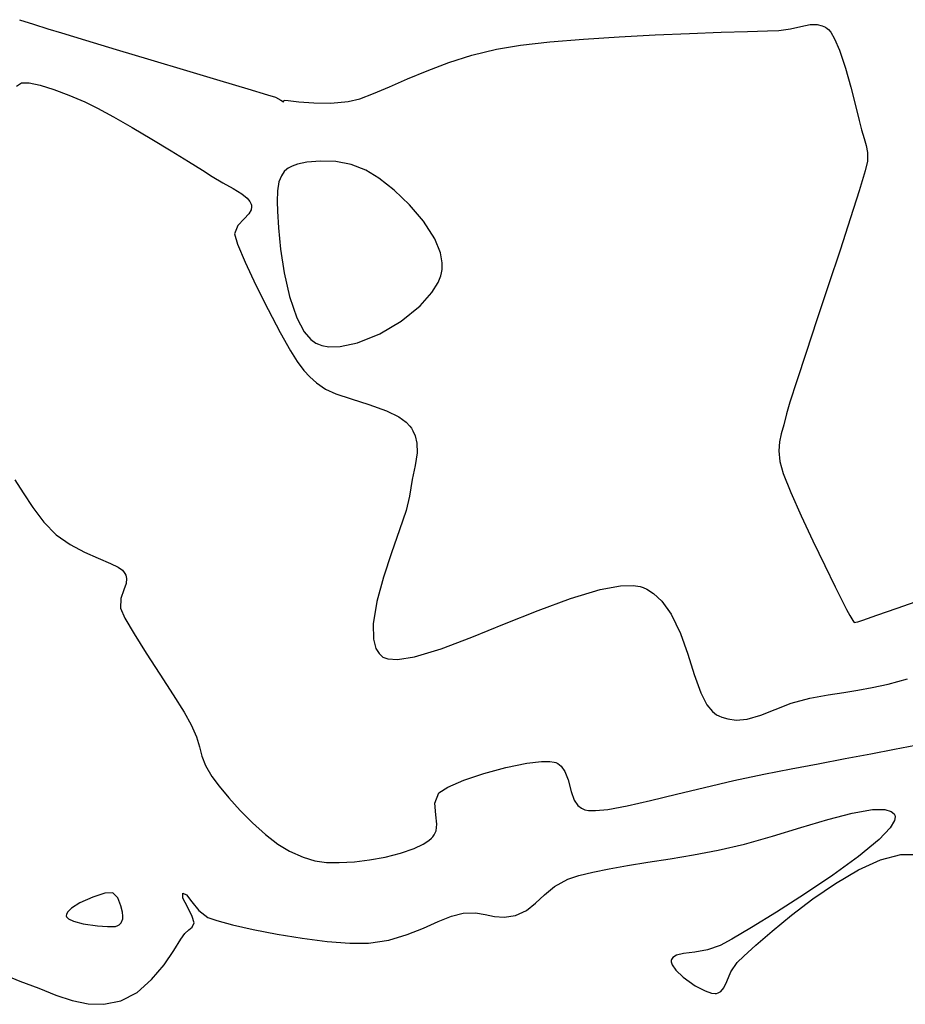
# Model space of a CAD drawing. Units: metres. Extents: x 355696 to 356141, y 8413957 to 8414261.
# Drawn here: x 355888 to 355924, y 8414201 to 8414241 of the extents above; entities that cross this region are included whole.
import ezdxf

# ---------------------------------------------------------------- set-up
doc = ezdxf.new("R2010")
doc.units = ezdxf.units.M
doc.layers.add('GAP_TOPO_Curva-Intermedia (M)', color=33, linetype='Continuous')

msp = doc.modelspace()

# ---------------------------------------------------------------- linework, layer by layer
at = {"layer": 'GAP_TOPO_Curva-Intermedia (M)', "color": 42, "linetype": 'Continuous', "lineweight": -3}
for points, elevation in [([(355887.5516, 8414240.5681), (355888.1185, 8414240.3838)], 1676), ([(355888.1185, 8414240.3838), (355888.6981, 8414240.1995)], 1676), ([(355888.6981, 8414240.1995), (355889.2582, 8414240.0288)], 1676), ([(355889.2582, 8414240.0288), (355890.2283, 8414239.7373)], 1676), ([(355914.7977, 8414240.0076), (355916.0762, 8414240.0544)], 1676), ([(355916.0762, 8414240.0544), (355917.1538, 8414240.0896)], 1676), ([(355917.1538, 8414240.0896), (355917.9583, 8414240.1149)], 1676), ([(355917.9583, 8414240.1149), (355918.4173, 8414240.1325)], 1676), ([(355918.4173, 8414240.1325), (355918.9025, 8414240.1974)], 1676), ([(355918.9025, 8414240.1974), (355919.3222, 8414240.2965)], 1676), ([(355919.3222, 8414240.2965), (355919.6963, 8414240.3714)], 1676), ([(355919.6963, 8414240.3714), (355919.9762, 8414240.3748)], 1676), ([(355919.9762, 8414240.3748), (355920.1815, 8414240.3249)], 1676), ([(355920.1815, 8414240.3249), (355920.3186, 8414240.2596)], 1676), ([(355920.3186, 8414240.2596), (355920.3876, 8414240.2159)], 1676), ([(355920.3876, 8414240.2159), (355920.4374, 8414240.1753)], 1676), ([(355920.4374, 8414240.1753), (355920.5378, 8414240.0563)], 1676), ([(355920.5378, 8414240.0563), (355920.6896, 8414239.7948)], 1676), ([(355890.2283, 8414239.7373), (355891.4829, 8414239.3619)], 1676), ([(355907.9185, 8414239.5293), (355909.1185, 8414239.6639)], 1676), ([(355909.1185, 8414239.6639), (355910.4786, 8414239.7771)], 1676), ([(355910.4786, 8414239.7771), (355911.9266, 8414239.8709)], 1676), ([(355911.9266, 8414239.8709), (355913.3904, 8414239.947)], 1676), ([(355913.3904, 8414239.947), (355914.7977, 8414240.0076)], 1676), ([(355920.6896, 8414239.7948), (355920.8908, 8414239.3227)], 1676), ([(355891.4829, 8414239.3619), (355892.8966, 8414238.9396)], 1676), ([(355905.946, 8414239.1237), (355906.9509, 8414239.3712)], 1676), ([(355906.9509, 8414239.3712), (355907.9185, 8414239.5293)], 1676), ([(355920.8908, 8414239.3227), (355921.1323, 8414238.6023)], 1676), ([(355892.8966, 8414238.9396), (355894.3438, 8414238.5073)], 1676), ([(355904.1263, 8414238.4933), (355905.0028, 8414238.8231)], 1676), ([(355905.0028, 8414238.8231), (355905.946, 8414239.1237)], 1676), ([(355894.3438, 8414238.5073), (355895.699, 8414238.102)], 1676), ([(355903.3213, 8414238.1579), (355904.1263, 8414238.4933)], 1676), ([(355921.1323, 8414238.6023), (355921.3528, 8414237.825)], 1676), ([(355895.699, 8414238.102), (355896.8369, 8414237.7604)], 1676), ([(355902.5929, 8414237.8407), (355903.3213, 8414238.1579)], 1676), ([(355887.4284, 8414237.8665), (355887.638, 8414237.997)], 1677), ([(355887.638, 8414237.997), (355887.9428, 8414238.0025)], 1677), ([(355887.9428, 8414238.0025), (355888.3904, 8414237.9065)], 1677), ([(355888.3904, 8414237.9065), (355888.9432, 8414237.7303)], 1677), ([(355888.9432, 8414237.7303), (355889.5635, 8414237.4953)], 1677), ([(355896.8369, 8414237.7604), (355897.6318, 8414237.5196)], 1676), ([(355901.9459, 8414237.5656), (355902.5929, 8414237.8407)], 1676), ([(355921.3528, 8414237.825), (355921.5416, 8414237.0849)], 1676), ([(355889.5635, 8414237.4953), (355890.2134, 8414237.223)], 1677), ([(355890.2134, 8414237.223), (355890.7176, 8414236.9769)], 1677), ([(355897.6318, 8414237.5196), (355897.9584, 8414237.4165)], 1676), ([(355897.9584, 8414237.4165), (355898.1752, 8414237.2963)], 1676), ([(355898.1752, 8414237.2963), (355898.2821, 8414237.2271)], 1676), ([(355898.2821, 8414237.2271), (355898.3075, 8414237.3029)], 1676), ([(355898.3075, 8414237.3029), (355898.4729, 8414237.2804)], 1676), ([(355898.4729, 8414237.2804), (355898.9041, 8414237.2299)], 1676), ([(355898.9041, 8414237.2299), (355899.5134, 8414237.184)], 1676), ([(355900.2132, 8414237.1754), (355900.9161, 8414237.2367)], 1676), ([(355900.9161, 8414237.2367), (355901.3853, 8414237.3563)], 1676), ([(355901.3853, 8414237.3563), (355901.9459, 8414237.5656)], 1676), ([(355890.7176, 8414236.9769), (355891.3766, 8414236.6187)], 1677), ([(355899.5134, 8414237.184), (355900.2132, 8414237.1754)], 1676), ([(355921.5416, 8414237.0849), (355921.6879, 8414236.4764)], 1676), ([(355891.3766, 8414236.6187), (355892.1334, 8414236.1855)], 1677), ([(355921.6879, 8414236.4764), (355921.7812, 8414236.0936)], 1676), ([(355892.1334, 8414236.1855), (355892.9308, 8414235.7145)], 1677), ([(355921.7812, 8414236.0936), (355921.8864, 8414235.738)], 1676), ([(355892.9308, 8414235.7145), (355893.7117, 8414235.2431)], 1677), ([(355921.8864, 8414235.738), (355921.9721, 8414235.4564)], 1676), ([(355893.7117, 8414235.2431), (355894.4189, 8414234.8085)], 1677), ([(355921.9721, 8414235.4564), (355922.0239, 8414235.1745)], 1676), ([(355899.7921, 8414234.8208), (355899.2334, 8414234.7717)], 1677), ([(355900.4088, 8414234.7972), (355899.7921, 8414234.8208)], 1677), ([(355922.0278, 8414234.818), (355921.9329, 8414234.4177)], 1676), ([(355922.0239, 8414235.1745), (355922.0278, 8414234.818)], 1676), ([(355894.4189, 8414234.8085), (355894.9952, 8414234.4479)], 1677), ([(355894.9952, 8414234.4479), (355895.3837, 8414234.1986)], 1677), ([(355898.4199, 8414234.4887), (355898.3171, 8414234.3913)], 1677), ([(355898.4796, 8414234.5337), (355898.4199, 8414234.4887)], 1677), ([(355898.5252, 8414234.5626), (355898.4796, 8414234.5337)], 1677), ([(355898.639, 8414234.6181), (355898.5252, 8414234.5626)], 1677), ([(355898.8601, 8414234.6932), (355898.639, 8414234.6181)], 1677), ([(355899.2334, 8414234.7717), (355898.8601, 8414234.6932)], 1677), ([(355901.0363, 8414234.6814), (355900.4088, 8414234.7972)], 1677), ([(355901.6274, 8414234.4538), (355901.0363, 8414234.6814)], 1677), ([(355902.1654, 8414234.119), (355901.6274, 8414234.4538)], 1677), ([(355921.9329, 8414234.4177), (355921.6916, 8414233.6167)], 1676), ([(355895.3837, 8414234.1986), (355895.8232, 8414233.9326)], 1677), ([(355898.2001, 8414234.2272), (355898.1012, 8414233.9749)], 1677), ([(355898.3171, 8414234.3913), (355898.2001, 8414234.2272)], 1677), ([(355902.7805, 8414233.6359), (355902.1654, 8414234.119)], 1677), ([(355895.8232, 8414233.9326), (355896.2374, 8414233.7013)], 1677), ([(355896.2374, 8414233.7013), (355896.5914, 8414233.4855)], 1677), ([(355898.1012, 8414233.9749), (355898.0436, 8414233.6071)], 1677), ([(355903.4069, 8414233.0414), (355902.7805, 8414233.6359)], 1677), ([(355921.6916, 8414233.6167), (355921.3394, 8414232.513)], 1676), ([(355896.5914, 8414233.4855), (355896.8081, 8414233.3111)], 1677), ([(355896.8081, 8414233.3111), (355896.92, 8414233.1727)], 1677), ([(355898.0436, 8414233.6071), (355898.026, 8414233.1821)], 1677), ([(355896.9686, 8414232.8417), (355896.8753, 8414232.6806)], 1677), ([(355896.92, 8414233.1727), (355896.9664, 8414233.0745)], 1677), ([(355896.9664, 8414233.0745), (355896.9802, 8414233.0232)], 1677), ([(355896.9874, 8414232.9598), (355896.9686, 8414232.8417)], 1677), ([(355896.9802, 8414233.0232), (355896.9874, 8414232.9598)], 1677), ([(355898.026, 8414233.1821), (355898.0344, 8414232.7831)], 1677), ([(355903.9789, 8414232.3718), (355903.4069, 8414233.0414)], 1677), ([(355896.6787, 8414232.4779), (355896.4235, 8414232.206)], 1677), ([(355896.8753, 8414232.6806), (355896.6787, 8414232.4779)], 1677), ([(355898.0344, 8414232.7831), (355898.077, 8414232.1021)], 1677), ([(355921.3394, 8414232.513), (355920.9116, 8414231.2047)], 1676), ([(355896.4235, 8414232.206), (355896.2954, 8414231.8642)], 1677), ([(355898.077, 8414232.1021), (355898.1655, 8414231.2332)], 1677), ([(355904.4308, 8414231.6639), (355903.9789, 8414232.3718)], 1677), ([(355896.2954, 8414231.8642), (355896.4086, 8414231.4409)], 1677), ([(355904.6615, 8414231.0945), (355904.4308, 8414231.6639)], 1677), ([(355896.4086, 8414231.4409), (355896.7199, 8414230.7044)], 1677), ([(355898.1655, 8414231.2332), (355898.3117, 8414230.2708)], 1677), ([(355904.7363, 8414230.6779), (355904.6615, 8414231.0945)], 1677), ([(355920.9116, 8414231.2047), (355920.4436, 8414229.7898)], 1676), ([(355896.7199, 8414230.7044), (355897.1605, 8414229.7789)], 1677), ([(355904.7109, 8414230.2792), (355904.7313, 8414230.4097)], 1677), ([(355904.7313, 8414230.4097), (355904.7363, 8414230.6779)], 1677), ([(355898.3117, 8414230.2708), (355898.5272, 8414229.3091)], 1677), ([(355904.5695, 8414229.8833), (355904.6772, 8414230.149)], 1677), ([(355904.6772, 8414230.149), (355904.7109, 8414230.2792)], 1677), ([(355904.7109, 8414230.2792), (355904.7109, 8414230.2792)], 1677), ([(355897.1605, 8414229.7789), (355897.6618, 8414228.7886)], 1677), ([(355904.3174, 8414229.4775), (355904.5695, 8414229.8833)], 1677), ([(355920.4436, 8414229.7898), (355919.9707, 8414228.3662)], 1676), ([(355898.5272, 8414229.3091), (355898.824, 8414228.4425)], 1677), ([(355903.8395, 8414228.9413), (355904.3174, 8414229.4775)], 1677), ([(355903.0731, 8414228.3172), (355903.8395, 8414228.9413)], 1677), ([(355897.6618, 8414228.7886), (355898.1552, 8414227.8579)], 1677), ([(355898.824, 8414228.4425), (355899.1276, 8414227.8809)], 1677), ([(355902.195, 8414227.7946), (355903.0731, 8414228.3172)], 1677), ([(355919.9707, 8414228.3662), (355919.5283, 8414227.0319)], 1676), ([(355898.1552, 8414227.8579), (355898.5719, 8414227.1108)], 1677), ([(355899.1276, 8414227.8809), (355899.398, 8414227.5682)], 1677), ([(355901.287, 8414227.427), (355902.195, 8414227.7946)], 1677), ([(355899.398, 8414227.5682), (355899.6, 8414227.4228)], 1677), ([(355899.6, 8414227.4228), (355899.7078, 8414227.3712)], 1677), ([(355899.7078, 8414227.3712), (355899.8378, 8414227.327)], 1677), ([(355899.8378, 8414227.327), (355900.121, 8414227.2748)], 1677), ([(355900.121, 8414227.2748), (355900.5939, 8414227.2805)], 1677), ([(355900.5939, 8414227.2805), (355901.287, 8414227.427)], 1677), ([(355898.5719, 8414227.1108), (355898.8433, 8414226.6718)], 1677), ([(355919.5283, 8414227.0319), (355919.1519, 8414225.8851)], 1676), ([(355898.8433, 8414226.6718), (355899.1139, 8414226.3123)], 1677), ([(355899.1139, 8414226.3123), (355899.3522, 8414226.0459)], 1677), ([(355899.3522, 8414226.0459), (355899.6219, 8414225.8119)], 1677), ([(355899.6219, 8414225.8119), (355899.9865, 8414225.5491)], 1677), ([(355919.1519, 8414225.8851), (355918.8766, 8414225.0236)], 1676), ([(355899.9865, 8414225.5491), (355900.4086, 8414225.3537)], 1677), ([(355900.4086, 8414225.3537), (355901.03, 8414225.1529)], 1677), ([(355901.03, 8414225.1529), (355901.7493, 8414224.9297)], 1677), ([(355901.7493, 8414224.9297), (355902.4655, 8414224.6675)], 1677), ([(355918.8766, 8414225.0236), (355918.7379, 8414224.5454)], 1676), ([(355902.4655, 8414224.6675), (355902.9681, 8414224.4183)], 1677), ([(355902.9681, 8414224.4183), (355903.27, 8414224.2028)], 1677), ([(355918.7379, 8414224.5454), (355918.6226, 8414224.0982)], 1676), ([(355903.27, 8414224.2028), (355903.4234, 8414224.0435)], 1677), ([(355903.4234, 8414224.0435), (355903.4833, 8414223.9588)], 1677), ([(355918.6226, 8414224.0982), (355918.5211, 8414223.735)], 1676), ([(355903.4833, 8414223.9588), (355903.5431, 8414223.8558)], 1677), ([(355903.5431, 8414223.8558), (355903.6351, 8414223.6542)], 1677), ([(355903.6351, 8414223.6542), (355903.7121, 8414223.3585)], 1677), ([(355918.5211, 8414223.735), (355918.4493, 8414223.4012)], 1676), ([(355903.7121, 8414223.3585), (355903.7235, 8414222.9648)], 1677), ([(355918.4493, 8414223.4012), (355918.4227, 8414223.0423)], 1676), ([(355903.7235, 8414222.9648), (355903.6397, 8414222.4485)], 1677), ([(355918.4227, 8414223.0423), (355918.4571, 8414222.6036)], 1676), ([(355903.6397, 8414222.4485), (355903.51, 8414221.8729)], 1677), ([(355918.4571, 8414222.6036), (355918.6022, 8414222.1175)], 1676), ([(355918.6022, 8414222.1175), (355918.9128, 8414221.3491)], 1676), ([(355887.3549, 8414221.859), (355887.7032, 8414221.3297)], 1678), ([(355903.51, 8414221.8729), (355903.4017, 8414221.2031)], 1677), ([(355887.7032, 8414221.3297), (355888.0963, 8414220.733)], 1678), ([(355903.4017, 8414221.2031), (355903.2688, 8414220.6197)], 1677), ([(355918.9128, 8414221.3491), (355919.3341, 8414220.4016)], 1676), ([(355888.0963, 8414220.733), (355888.5412, 8414220.1414)], 1678), ([(355903.2688, 8414220.6197), (355903.0061, 8414219.8282)], 1677), ([(355888.5412, 8414220.1414), (355889.0448, 8414219.6272)], 1678), ([(355919.3341, 8414220.4016), (355919.8108, 8414219.3783)], 1676), ([(355889.0448, 8414219.6272), (355889.6071, 8414219.2295)], 1678), ([(355903.0061, 8414219.8282), (355902.6769, 8414218.9002)], 1677), ([(355889.6071, 8414219.2295), (355890.1928, 8414218.9211)], 1678), ([(355919.8108, 8414219.3783), (355920.288, 8414218.3824)], 1676), ([(355890.1928, 8414218.9211), (355890.7554, 8414218.6754)], 1678), ([(355902.6769, 8414218.9002), (355902.3446, 8414217.9072)], 1677), ([(355890.7554, 8414218.6754), (355891.2483, 8414218.4661)], 1678), ([(355891.2483, 8414218.4661), (355891.5614, 8414218.307)], 1678), ([(355891.5614, 8414218.307), (355891.733, 8414218.1835)], 1678), ([(355891.733, 8414218.1835), (355891.8119, 8414218.0961)], 1678), ([(355891.8119, 8414218.0961), (355891.8395, 8414218.0503)], 1678), ([(355891.8395, 8414218.0503), (355891.8691, 8414217.981)], 1678), ([(355920.288, 8414218.3824), (355920.7105, 8414217.5173)], 1676), ([(355891.8816, 8414217.6504), (355891.793, 8414217.3899)], 1678), ([(355891.8691, 8414217.981), (355891.898, 8414217.8464)], 1678), ([(355891.898, 8414217.8464), (355891.8816, 8414217.6504)], 1678), ([(355902.3446, 8414217.9072), (355902.0726, 8414216.9208)], 1677), ([(355891.793, 8414217.3899), (355891.6714, 8414217.043)], 1678), ([(355909.9556, 8414217.0427), (355911.1548, 8414217.4051)], 1677), ([(355911.1548, 8414217.4051), (355911.981, 8414217.5585)], 1677), ([(355911.981, 8414217.5585), (355912.4991, 8414217.5713)], 1677), ([(355912.4991, 8414217.5713), (355912.7875, 8414217.5231)], 1677), ([(355912.7875, 8414217.5231), (355912.9129, 8414217.4804)], 1677), ([(355912.9129, 8414217.4804), (355913.0575, 8414217.4133)], 1677), ([(355913.0575, 8414217.4133), (355913.324, 8414217.2476)], 1677), ([(355913.324, 8414217.2476), (355913.6718, 8414216.9291)], 1677), ([(355920.7105, 8414217.5173), (355921.0232, 8414216.886)], 1676), ([(355891.6714, 8414217.043), (355891.6631, 8414216.6435)], 1678), ([(355902.0726, 8414216.9208), (355901.9241, 8414216.0127)], 1677), ([(355908.6383, 8414216.5533), (355909.9556, 8414217.0427)], 1677), ([(355913.6718, 8414216.9291), (355914.0524, 8414216.3986)], 1677), ([(355921.0232, 8414216.886), (355921.1711, 8414216.592)], 1676), ([(355923.2287, 8414216.644), (355924.2362, 8414217.0015)], 1676), ([(355891.6631, 8414216.6435), (355891.8377, 8414216.2444)], 1678), ([(355907.2743, 8414216.0043), (355908.6383, 8414216.5533)], 1677), ([(355921.1711, 8414216.592), (355921.3068, 8414216.347)], 1676), ([(355922.403, 8414216.3551), (355923.2287, 8414216.644)], 1676), ([(355891.8377, 8414216.2444), (355892.2087, 8414215.6047)], 1678), ([(355901.9241, 8414216.0127), (355901.9369, 8414215.3906)], 1677), ([(355905.9349, 8414215.4628), (355907.2743, 8414216.0043)], 1677), ([(355914.0524, 8414216.3986), (355914.425, 8414215.6184)], 1677), ([(355921.3068, 8414216.347), (355921.4281, 8414216.1457)], 1676), ([(355921.4281, 8414216.1457), (355921.4837, 8414216.0607)], 1676), ([(355921.4837, 8414216.0607), (355921.5578, 8414216.0751)], 1676), ([(355921.5578, 8414216.0751), (355921.637, 8414216.0907)], 1676), ([(355921.637, 8414216.0907), (355921.8441, 8414216.1617)], 1676), ([(355921.8441, 8414216.1617), (355922.403, 8414216.3551)], 1676), ([(355892.2087, 8414215.6047), (355892.7052, 8414214.8129)], 1678), ([(355914.425, 8414215.6184), (355914.7215, 8414214.7766)], 1677), ([(355901.9369, 8414215.3906), (355902.0445, 8414215.009)], 1677), ([(355904.6915, 8414214.9961), (355905.9349, 8414215.4628)], 1677), ([(355892.7052, 8414214.8129), (355893.2567, 8414213.9576)], 1678), ([(355902.0445, 8414215.009), (355902.1706, 8414214.8037)], 1677), ([(355902.1706, 8414214.8037), (355902.2514, 8414214.7174)], 1677), ([(355903.6155, 8414214.6715), (355904.6915, 8414214.9961)], 1677), ([(355902.2514, 8414214.7174), (355902.3285, 8414214.6598)], 1677), ([(355902.3285, 8414214.6598), (355902.5263, 8414214.5837)], 1677), ([(355902.5263, 8414214.5837), (355902.9232, 8414214.5593)], 1677), ([(355902.9232, 8414214.5593), (355903.6155, 8414214.6715)], 1677), ([(355914.7215, 8414214.7766), (355914.9837, 8414213.947)], 1677), ([(355893.2567, 8414213.9576), (355893.7927, 8414213.1275)], 1678), ([(355914.9837, 8414213.947), (355915.2531, 8414213.203)], 1677), ([(355922.8727, 8414213.561), (355923.648, 8414213.7665)], 1677), ([(355915.2531, 8414213.203), (355915.5019, 8414212.7188)], 1677), ([(355920.4342, 8414213.121), (355921.065, 8414213.2222)], 1677), ([(355921.065, 8414213.2222), (355921.6415, 8414213.3131)], 1677), ([(355921.6415, 8414213.3131), (355922.224, 8414213.418)], 1677), ([(355922.224, 8414213.418), (355922.8727, 8414213.561)], 1677), ([(355893.7927, 8414213.1275), (355894.2424, 8414212.4111)], 1678), ([(355918.9292, 8414212.7812), (355919.6886, 8414212.9853)], 1677), ([(355919.6886, 8414212.9853), (355920.4342, 8414213.121)], 1677), ([(355894.2424, 8414212.4111), (355894.5354, 8414211.897)], 1678), ([(355915.5019, 8414212.7188), (355915.7219, 8414212.4453)], 1677), ([(355915.7219, 8414212.4453), (355915.8895, 8414212.3143)], 1677), ([(355917.6855, 8414212.2938), (355918.2732, 8414212.5306)], 1677), ([(355918.2732, 8414212.5306), (355918.9292, 8414212.7812)], 1677), ([(355915.8895, 8414212.3143), (355915.9805, 8414212.2661)], 1677), ([(355915.9805, 8414212.2661), (355916.104, 8414212.2148)], 1677), ([(355916.104, 8414212.2148), (355916.3433, 8414212.1407)], 1677), ([(355916.3433, 8414212.1407), (355916.6875, 8414212.0938)], 1677), ([(355916.6875, 8414212.0938), (355917.131, 8414212.1308)], 1677), ([(355917.131, 8414212.1308), (355917.6855, 8414212.2938)], 1677), ([(355894.5354, 8414211.897), (355894.7412, 8414211.4135)], 1678), ([(355894.7412, 8414211.4135), (355894.8654, 8414211.0066)], 1678), ([(355894.8654, 8414211.0066), (355894.9705, 8414210.6317)], 1678), ([(355922.1581, 8414210.7255), (355923.1232, 8414210.9104)], 1678), ([(355923.1232, 8414210.9104), (355923.984, 8414211.0784)], 1678), ([(355894.9705, 8414210.6317), (355895.1191, 8414210.2443)], 1678), ([(355908.1796, 8414210.3403), (355908.7677, 8414210.4129)], 1678), ([(355908.7677, 8414210.4129), (355909.1168, 8414210.4162)], 1678), ([(355909.1168, 8414210.4162), (355909.2931, 8414210.39)], 1678), ([(355920.028, 8414210.3208), (355921.117, 8414210.5276)], 1678), ([(355921.117, 8414210.5276), (355922.1581, 8414210.7255)], 1678), ([(355895.1191, 8414210.2443), (355895.3736, 8414209.7997)], 1678), ([(355906.432, 8414209.9214), (355907.3237, 8414210.1633)], 1678), ([(355907.3237, 8414210.1633), (355908.1796, 8414210.3403)], 1678), ([(355909.2931, 8414210.39), (355909.3618, 8414210.3677)], 1678), ([(355909.3618, 8414210.3677), (355909.4433, 8414210.3273)], 1678), ([(355909.4433, 8414210.3273), (355909.5793, 8414210.2216)], 1678), ([(355909.5793, 8414210.2216), (355909.7278, 8414210.0114)], 1678), ([(355909.7278, 8414210.0114), (355909.8563, 8414209.6657)], 1678), ([(355917.8195, 8414209.8956), (355918.9195, 8414210.1088)], 1678), ([(355918.9195, 8414210.1088), (355920.028, 8414210.3208)], 1678), ([(355895.3736, 8414209.7997), (355895.667, 8414209.4021)], 1678), ([(355904.964, 8414209.3736), (355905.6102, 8414209.6472)], 1678), ([(355905.6102, 8414209.6472), (355906.432, 8414209.9214)], 1678), ([(355909.8563, 8414209.6657), (355909.978, 8414209.1947)], 1678), ([(355915.3997, 8414209.358), (355916.5981, 8414209.6379)], 1678), ([(355916.5981, 8414209.6379), (355917.8195, 8414209.8956)], 1678), ([(355895.667, 8414209.4021), (355896.0595, 8414208.9312)], 1678), ([(355904.5992, 8414209.1335), (355904.964, 8414209.3736)], 1678), ([(355909.978, 8414209.1947), (355910.1076, 8414208.8439)], 1678), ([(355914.256, 8414209.0783), (355915.3997, 8414209.358)], 1678), ([(355896.0595, 8414208.9312), (355896.5228, 8414208.4238)], 1678), ([(355904.436, 8414208.7185), (355904.5992, 8414209.1335)], 1678), ([(355910.1076, 8414208.8439), (355910.2577, 8414208.6269)], 1678), ([(355912.2607, 8414208.6098), (355913.199, 8414208.8214)], 1678), ([(355913.199, 8414208.8214), (355914.256, 8414209.0783)], 1678), ([(355896.5228, 8414208.4238), (355897.0291, 8414207.9167)], 1678), ([(355904.4744, 8414208.2502), (355904.436, 8414208.7185)], 1678), ([(355910.2577, 8414208.6269), (355910.395, 8414208.5152)], 1678), ([(355910.395, 8414208.5152), (355910.4773, 8414208.4714)], 1678), ([(355910.4773, 8414208.4714), (355910.5368, 8414208.4495)], 1678), ([(355910.5368, 8414208.4495), (355910.6842, 8414208.4212)], 1678), ([(355910.6842, 8414208.4212), (355910.9728, 8414208.4148)], 1678), ([(355910.9728, 8414208.4148), (355911.473, 8414208.466)], 1678), ([(355911.473, 8414208.466), (355912.2607, 8414208.6098)], 1678), ([(355921.4067, 8414208.3085), (355922.2321, 8414208.4548)], 1679), ([(355922.2321, 8414208.4548), (355922.7317, 8414208.4597)], 1679), ([(355922.7317, 8414208.4597), (355922.9927, 8414208.3824)], 1679), ([(355904.5156, 8414207.8704), (355904.4744, 8414208.2502)], 1678), ([(355919.3121, 8414207.7235), (355920.4136, 8414208.0494)], 1679), ([(355920.4136, 8414208.0494), (355921.4067, 8414208.3085)], 1679), ([(355923.1309, 8414208.0066), (355922.9539, 8414207.7179)], 1679), ([(355922.9927, 8414208.3824), (355923.1055, 8414208.2868)], 1679), ([(355923.1055, 8414208.2868), (355923.1421, 8414208.2247)], 1679), ([(355923.1583, 8414208.1605), (355923.1309, 8414208.0066)], 1679), ([(355923.1421, 8414208.2247), (355923.1583, 8414208.1605)], 1679), ([(355897.0291, 8414207.9167), (355897.55, 8414207.4466)], 1678), ([(355904.4118, 8414207.4306), (355904.4852, 8414207.5991)], 1678), ([(355904.4852, 8414207.5991), (355904.5156, 8414207.8704)], 1678), ([(355918.1615, 8414207.3769), (355919.3121, 8414207.7235)], 1679), ([(355922.9539, 8414207.7179), (355922.4998, 8414207.2437)], 1679), ([(355897.55, 8414207.4466), (355898.0577, 8414207.0505)], 1678), ([(355903.9675, 8414207.0557), (355904.1907, 8414207.1996)], 1678), ([(355904.1907, 8414207.1996), (355904.307, 8414207.2999)], 1678), ([(355904.307, 8414207.2999), (355904.3542, 8414207.3512)], 1678), ([(355904.3542, 8414207.3512), (355904.4118, 8414207.4306)], 1678), ([(355917.0211, 8414207.0557), (355918.1615, 8414207.3769)], 1679), ([(355922.4998, 8414207.2437), (355921.6583, 8414206.5469)], 1679), ([(355898.0577, 8414207.0505), (355898.5239, 8414206.7651)], 1678), ([(355903.0347, 8414206.6833), (355903.5934, 8414206.8781)], 1678), ([(355903.5934, 8414206.8781), (355903.9675, 8414207.0557)], 1678), ([(355914.9524, 8414206.6206), (355915.9503, 8414206.8058)], 1679), ([(355915.9503, 8414206.8058), (355917.0211, 8414207.0557)], 1679), ([(355898.5239, 8414206.7651), (355899.0792, 8414206.5173)], 1678), ([(355899.0792, 8414206.5173), (355899.5634, 8414206.3706)], 1678), ([(355901.1742, 8414206.3384), (355901.781, 8414206.4074)], 1678), ([(355901.781, 8414206.4074), (355902.4159, 8414206.5244)], 1678), ([(355902.4159, 8414206.5244), (355903.0347, 8414206.6833)], 1678), ([(355913.1013, 8414206.3131), (355913.999, 8414206.4584)], 1679), ([(355913.999, 8414206.4584), (355914.9524, 8414206.6206)], 1679), ([(355921.6583, 8414206.5469), (355920.6121, 8414205.7857)], 1679), ([(355921.6623, 8414206.0045), (355922.5578, 8414206.4119)], 1679), ([(355922.5578, 8414206.4119), (355923.3783, 8414206.6269)], 1679), ([(355923.3783, 8414206.6269), (355924.4035, 8414206.6359)], 1679), ([(355899.5634, 8414206.3706), (355900.0348, 8414206.305)], 1678), ([(355900.0348, 8414206.305), (355900.5523, 8414206.3009)], 1678), ([(355900.5523, 8414206.3009), (355901.1742, 8414206.3384)], 1678), ([(355910.8557, 8414205.916), (355911.5183, 8414206.0481)], 1679), ([(355911.5183, 8414206.0481), (355912.2707, 8414206.1784)], 1679), ([(355912.2707, 8414206.1784), (355913.1013, 8414206.3131)], 1679), ([(355920.7326, 8414205.4579), (355921.6623, 8414206.0045)], 1679), ([(355909.3063, 8414205.3246), (355909.8447, 8414205.6215)], 1679), ([(355909.8447, 8414205.6215), (355910.2941, 8414205.7759)], 1679), ([(355910.2941, 8414205.7759), (355910.8557, 8414205.916)], 1679), ([(355920.6121, 8414205.7857), (355919.4678, 8414205.015)], 1679), ([(355908.892, 8414204.9859), (355909.3063, 8414205.3246)], 1679), ([(355919.8098, 8414204.8255), (355920.7326, 8414205.4579)], 1679), ([(355890.5269, 8414204.9025), (355890.0068, 8414204.663)], 1678), ([(355891.0194, 8414205.056), (355890.5269, 8414204.9025)], 1678), ([(355891.3419, 8414205.0697), (355891.0194, 8414205.056)], 1678), ([(355891.5434, 8414204.8734), (355891.3419, 8414205.0697)], 1678), ([(355891.6758, 8414204.5508), (355891.5434, 8414204.8734)], 1678), ([(355894.1853, 8414205.064), (355894.3367, 8414204.9917)], 1679), ([(355894.1977, 8414204.8597), (355894.1853, 8414205.064)], 1679), ([(355894.3764, 8414204.4967), (355894.1977, 8414204.8597)], 1679), ([(355894.3367, 8414204.9917), (355894.5558, 8414204.7097)], 1679), ([(355908.5334, 8414204.6486), (355908.892, 8414204.9859)], 1679), ([(355919.4678, 8414205.015), (355918.332, 8414204.2895)], 1679), ([(355918.9347, 8414204.1606), (355919.8098, 8414204.8255)], 1679), ([(355889.6665, 8414204.4456), (355889.5033, 8414204.2856)], 1678), ([(355890.0068, 8414204.663), (355889.6665, 8414204.4456)], 1678), ([(355891.735, 8414204.2834), (355891.6758, 8414204.5508)], 1678), ([(355894.5773, 8414204.1132), (355894.3764, 8414204.4967)], 1679), ([(355894.5558, 8414204.7097), (355894.8467, 8414204.3573)], 1679), ([(355908.1624, 8414204.3559), (355908.5334, 8414204.6486)], 1679), ([(355889.4554, 8414204.1869), (355889.4532, 8414204.1412)], 1678), ([(355889.4532, 8414204.1412), (355889.4671, 8414204.0982)], 1678), ([(355889.5033, 8414204.2856), (355889.4554, 8414204.1869)], 1678), ([(355889.4671, 8414204.0982), (355889.541, 8414204.0196)], 1678), ([(355889.541, 8414204.0196), (355889.7473, 8414203.9196)], 1678), ([(355891.6866, 8414203.8564), (355891.7513, 8414204.0123)], 1678), ([(355891.7536, 8414204.1181), (355891.735, 8414204.2834)], 1678), ([(355891.7513, 8414204.0123), (355891.7543, 8414204.0394)], 1678), ([(355891.7513, 8414204.0123), (355891.7513, 8414204.0123)], 1678), ([(355891.7543, 8414204.0394), (355891.7536, 8414204.1181)], 1678), ([(355894.6564, 8414203.8475), (355894.5773, 8414204.1132)], 1679), ([(355894.8467, 8414204.3573), (355895.2133, 8414204.0738)], 1679), ([(355895.2133, 8414204.0738), (355895.5775, 8414203.9458)], 1679), ([(355904.573, 8414203.9087), (355905.1101, 8414204.128)], 1679), ([(355905.1101, 8414204.128), (355905.5936, 8414204.2518)], 1679), ([(355905.5936, 8414204.2518), (355906.0842, 8414204.264)], 1679), ([(355906.0842, 8414204.264), (355906.4887, 8414204.1978)], 1679), ([(355906.4887, 8414204.1978), (355906.8597, 8414204.1153)], 1679), ([(355906.8597, 8414204.1153), (355907.2496, 8414204.0789)], 1679), ([(355907.2496, 8414204.0789), (355907.7109, 8414204.1508)], 1679), ([(355907.7109, 8414204.1508), (355908.1624, 8414204.3559)], 1679), ([(355918.332, 8414204.2895), (355917.3113, 8414203.6641)], 1679), ([(355918.1484, 8414203.5163), (355918.9347, 8414204.1606)], 1679), ([(355889.7473, 8414203.9196), (355890.1444, 8414203.8177)], 1678), ([(355890.1444, 8414203.8177), (355890.7167, 8414203.7374)], 1678), ([(355890.7167, 8414203.7374), (355891.1313, 8414203.7075)], 1678), ([(355891.1313, 8414203.7075), (355891.3609, 8414203.7034)], 1678), ([(355891.3609, 8414203.7034), (355891.4553, 8414203.7088)], 1678), ([(355891.4553, 8414203.7088), (355891.4809, 8414203.7138)], 1678), ([(355891.4809, 8414203.7138), (355891.5236, 8414203.7297)], 1678), ([(355891.5236, 8414203.7297), (355891.5991, 8414203.7711)], 1678), ([(355891.5991, 8414203.7711), (355891.6866, 8414203.8564)], 1678), ([(355894.438, 8414203.5664), (355894.577, 8414203.683)], 1679), ([(355894.577, 8414203.683), (355894.6564, 8414203.8475)], 1679), ([(355895.5775, 8414203.9458), (355896.2158, 8414203.7775)], 1679), ([(355896.2158, 8414203.7775), (355897.0556, 8414203.5885)], 1679), ([(355903.3077, 8414203.373), (355903.9747, 8414203.6412)], 1679), ([(355903.9747, 8414203.6412), (355904.573, 8414203.9087)], 1679), ([(355917.3113, 8414203.6641), (355916.5124, 8414203.1936)], 1679), ([(355894.1129, 8414203.1823), (355894.2689, 8414203.4197)], 1679), ([(355894.2689, 8414203.4197), (355894.438, 8414203.5664)], 1679), ([(355897.0556, 8414203.5885), (355898.0245, 8414203.3987)], 1679), ([(355898.0245, 8414203.3987), (355899.0496, 8414203.2276)], 1679), ([(355899.0496, 8414203.2276), (355900.0586, 8414203.0949)], 1679), ([(355902.5644, 8414203.1513), (355903.3077, 8414203.373)], 1679), ([(355916.5124, 8414203.1936), (355916.0417, 8414202.9329)], 1679), ([(355917.4917, 8414202.946), (355918.1484, 8414203.5163)], 1679), ([(355893.8279, 8414202.7242), (355894.1129, 8414203.1823)], 1679), ([(355900.0586, 8414203.0949), (355900.9786, 8414203.0203)], 1679), ([(355900.9786, 8414203.0203), (355901.7373, 8414203.0236)], 1679), ([(355901.7373, 8414203.0236), (355902.5644, 8414203.1513)], 1679), ([(355916.0417, 8414202.9329), (355915.5294, 8414202.752)], 1679), ([(355917.0056, 8414202.5029), (355917.4917, 8414202.946)], 1679), ([(355893.4272, 8414202.1451), (355893.8279, 8414202.7242)], 1679), ([(355914.119, 8414202.4479), (355914.0644, 8414202.3677)], 1679), ([(355914.2628, 8414202.5333), (355914.119, 8414202.4479)], 1679), ([(355914.5484, 8414202.6025), (355914.2628, 8414202.5333)], 1679), ([(355915.0104, 8414202.6627), (355914.5484, 8414202.6025)], 1679), ([(355915.5294, 8414202.752), (355915.0104, 8414202.6627)], 1679), ([(355916.7311, 8414202.2404), (355917.0056, 8414202.5029)], 1679), ([(355892.9243, 8414201.5444), (355893.4272, 8414202.1451)], 1679), ([(355914.0509, 8414202.319), (355914.0496, 8414202.2647)], 1679), ([(355914.0496, 8414202.2647), (355914.087, 8414202.1426)], 1679), ([(355914.0644, 8414202.3677), (355914.0509, 8414202.319)], 1679), ([(355914.087, 8414202.1426), (355914.229, 8414201.935)], 1679), ([(355916.4684, 8414201.8601), (355916.7311, 8414202.2404)], 1679), ([(355886.8531, 8414201.7811), (355887.5609, 8414201.4846)], 1679), ([(355914.229, 8414201.935), (355914.5377, 8414201.6389)], 1679), ([(355914.5377, 8414201.6389), (355915.028, 8414201.2939)], 1679), ([(355916.31, 8414201.4691), (355916.4684, 8414201.8601)], 1679), ([(355887.5609, 8414201.4846), (355888.3312, 8414201.192)], 1679), ([(355888.3312, 8414201.192), (355889.0348, 8414200.9176)], 1679), ([(355892.3323, 8414201.0217), (355892.9243, 8414201.5444)], 1679), ([(355915.028, 8414201.2939), (355915.4279, 8414201.0866)], 1679), ([(355916.0677, 8414201.0603), (355916.1892, 8414201.2039)], 1679), ([(355916.1892, 8414201.2039), (355916.31, 8414201.4691)], 1679), ([(355889.0348, 8414200.9176), (355889.6958, 8414200.6951)], 1679), ([(355891.6647, 8414200.6764), (355892.3323, 8414201.0217)], 1679), ([(355915.4279, 8414201.0866), (355915.6916, 8414200.9974)], 1679), ([(355915.6916, 8414200.9974), (355915.8356, 8414200.9788)], 1679), ([(355915.8356, 8414200.9788), (355915.895, 8414200.9837)], 1679), ([(355915.895, 8414200.9837), (355915.9597, 8414201.0007)], 1679), ([(355915.9597, 8414201.0007), (355916.0677, 8414201.0603)], 1679), ([(355889.6958, 8414200.6951), (355890.3384, 8414200.5583)], 1679), ([(355890.3384, 8414200.5583), (355890.9866, 8414200.5408)], 1679), ([(355890.9866, 8414200.5408), (355891.6647, 8414200.6764)], 1679)]:
    msp.add_lwpolyline(points, dxfattribs=dict(at, elevation=elevation))

doc.saveas('drawing.dxf')
